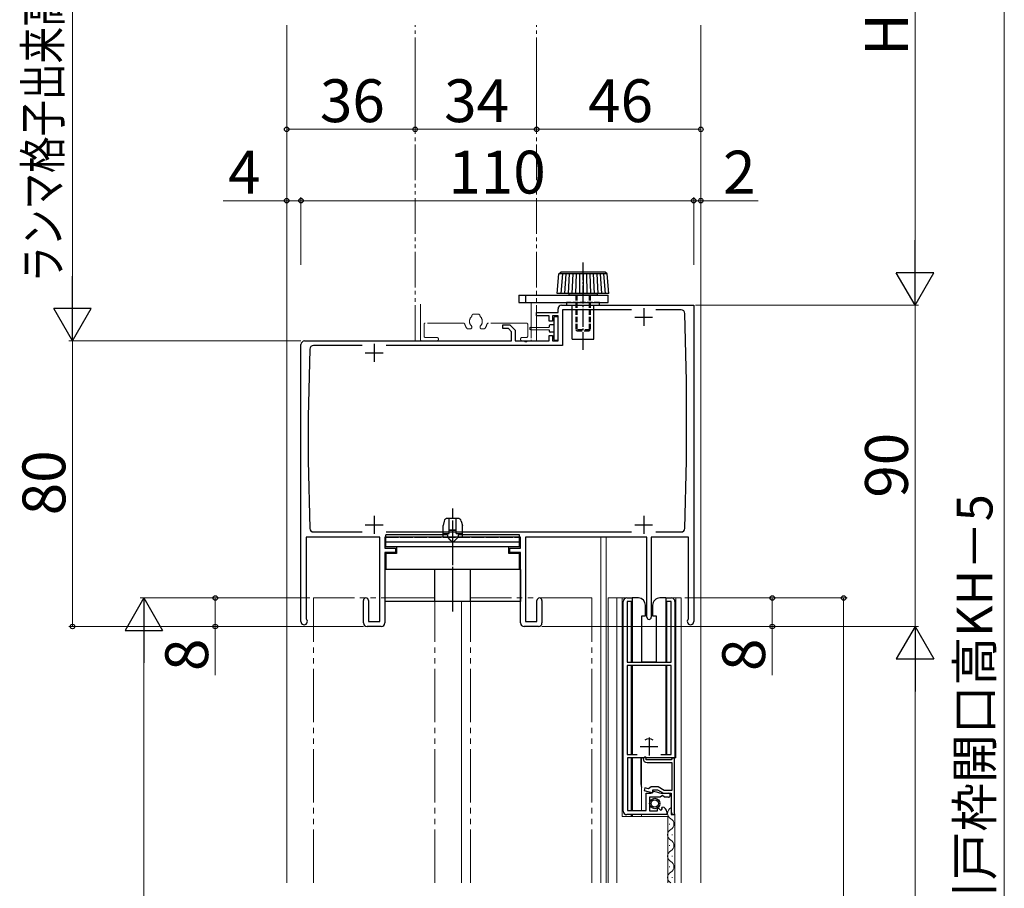
# Model space of a CAD drawing. Extents: x 105 to 1155, y 126 to 1687.
# Drawn here: x 258 to 534, y 975 to 1218 of the extents above; entities that cross this region are included whole.
import ezdxf

# ---------------------------------------------------------------- set-up
doc = ezdxf.new("R2010")
doc.units = 0
for name, pattern in [('YCENTER_1', [13, 10, -1, 1, -1]), ('YDIVIDE_1', [15, 10, -1, 1, -1, 1, -1]), ('YHIDDEN_1', [4, 3, -1])]:
    doc.linetypes.add(name, pattern=pattern)
for name, color, linetype, lineweight in [('YKK_11', 7, 'CONTINUOUS', 30), ('YKK_12', 2, 'CONTINUOUS', 13), ('YKK_13', 4, 'CONTINUOUS', 30), ('YKK_D', 6, 'CONTINUOUS', 13)]:
    doc.layers.add(name, color=color, linetype=linetype, lineweight=lineweight)
doc.styles.add('text-b', font='txt')

msp = doc.modelspace()

# ---------------------------------------------------------------- linework, layer by layer
at = {"layer": 'YKK_11', "color": 211, "linetype": 'ByBlock', "lineweight": -2, "ltscale": 0.5}
for p, q in [((409, 1136), (409, 1137)), ((410, 1138), (447, 1138)), ((429.62, 1136.7), (410.3, 1136.7)), ((410.3, 1136.7), (410.3, 1126.7)), ((443.52, 1136.7), (436.38, 1136.7)), ((447, 1138), (447, 1049.4)), ((403, 1135), (403, 1136)), ((403, 1136), (409, 1136)), ((406.5, 1135), (403, 1135)), ((406.5, 1133.5), (406.5, 1135)), ((407.5, 1133.5), (406.5, 1133.5)), ((409, 1135), (407.5, 1135)), ((407.5, 1135), (407.5, 1133.5)), ((409, 1128), (409, 1135)), ((445, 1116.7), (444.52, 1135.72)), ((393.5, 1131.5), (393.5, 1132.5)), ((393.5, 1132.5), (395.5, 1132.5)), ((395.09, 1131.5), (393.5, 1131.5)), ((396, 1130.59), (395.09, 1131.5)), ((395.5, 1132.5), (397, 1131)), ((397, 1131), (397, 1128)), ((338, 1128), (396, 1128)), ((396, 1128), (396, 1130.59)), ((397, 1128), (399.54, 1128)), ((399.54, 1128), (399.73, 1127.88)), ((400.28, 1127.88), (400.46, 1128)), ((400.46, 1128), (406.5, 1128)), ((406.5, 1128), (406.5, 1129.5)), ((406.5, 1129.5), (407.5, 1129.5)), ((407.5, 1129.5), (407.5, 1128)), ((407.5, 1128), (409, 1128)), ((337, 1049.4), (337, 1127)), ((339.48, 1125.72), (339, 1106.7)), ((354.12, 1126.7), (340.48, 1126.7)), ((410.3, 1126.7), (360.88, 1126.7)), ((399.73, 1127.88), (400.28, 1127.88)), ((445, 1094.5), (445, 1116.7)), ((339, 1106.7), (339, 1094.5)), ((339, 1094.5), (339.48, 1075.48)), ((444.52, 1075.48), (445, 1094.5)), ((359.1, 1073), (338.5, 1073)), ((338.5, 1073), (338.5, 1050.19)), ((340.48, 1074.5), (354.12, 1074.5)), ((359.1, 1049.4), (359.1, 1073)), ((398.5, 1073), (360.5, 1073)), ((360.5, 1073), (360.5, 1070)), ((360.88, 1074.5), (429.62, 1074.5)), ((398.5, 1070), (398.5, 1073)), ((433.9, 1073), (399.9, 1073)), ((399.9, 1073), (399.9, 1049.4)), ((433.9, 1050.6), (433.9, 1073)), ((445.5, 1073), (435.1, 1073)), ((435.1, 1073), (435.1, 1050.6)), ((436.38, 1074.5), (443.52, 1074.5)), ((445.5, 1050.19), (445.5, 1073)), ((360.5, 1070), (363.5, 1070)), ((363.5, 1068.7), (360.5, 1068.7)), ((360.5, 1068.7), (360.5, 1049)), ((363.5, 1070), (363.5, 1068.7)), ((395.5, 1068.7), (395.5, 1070)), ((395.5, 1070), (398.5, 1070)), ((398.5, 1068.7), (395.5, 1068.7)), ((398.5, 1049), (398.5, 1068.7)), ((354.5, 1049), (354.5, 1055.3)), ((355.9, 1055.3), (355.9, 1049.4)), ((403.1, 1049.4), (403.1, 1055.3)), ((404.5, 1055.3), (404.5, 1049)), ((338.5, 1050.19), (338.58, 1050)), ((359.5, 1048), (355.5, 1048)), ((355.9, 1049.4), (359.1, 1049.4)), ((403.5, 1048), (399.5, 1048)), ((399.9, 1049.4), (403.1, 1049.4)), ((445.43, 1050), (445.5, 1050.19))]:
    msp.add_line(p, q, dxfattribs=at)
at = {"layer": 'YKK_11', "color": 211}
for p, q in [((433, 1137.2), (433, 1132.2)), ((430.5, 1134.7), (435.5, 1134.7)), ((357.5, 1127.2), (357.5, 1122.2)), ((355, 1124.7), (360, 1124.7)), ((357.5, 1079), (357.5, 1074)), ((433, 1079), (433, 1074)), ((355, 1076.5), (360, 1076.5)), ((430.5, 1076.5), (435.5, 1076.5))]:
    msp.add_line(p, q, dxfattribs=at)
at = {"layer": 'YKK_11', "linetype": 'ByBlock', "lineweight": -2, "ltscale": 0.5}
for p, q in [((427.25, 996.3), (427.25, 1055)), ((428.25, 1056), (429.75, 1056)), ((429.75, 1055), (428.35, 1055)), ((428.35, 1055), (428.35, 1038)), ((429.75, 1056), (429.75, 1055)), ((439.25, 1055), (439.25, 1056)), ((439.25, 1056), (440.75, 1056)), ((440.65, 1055), (439.25, 1055)), ((440.65, 1038), (440.65, 1055)), ((441.75, 1055), (441.75, 1011.2)), ((428.35, 1038), (440.65, 1038)), ((440.65, 1037.1), (428.35, 1037.1)), ((428.35, 1037.1), (428.35, 1012.2)), ((440.65, 1012.2), (440.65, 1037.1)), ((428.35, 1012.2), (431.21, 1012.2)), ((437.79, 1012.2), (440.65, 1012.2)), ((441.75, 1011.2), (428.45, 1011.2)), ((428.45, 1011.2), (428.45, 996.5)), ((433.35, 1011.5), (432.85, 1011)), ((433.65, 1011.2), (433.35, 1011.5)), ((433.65, 1010.7), (433.65, 1011.2)), ((440.65, 1010.7), (433.65, 1010.7)), ((433.95, 1009.9), (440.85, 1009.9)), ((440.85, 1010.9), (440.65, 1010.7)), ((441.05, 1011.1), (440.85, 1010.9)), ((440.85, 1009.9), (440.85, 1002.1)), ((441.65, 1011.1), (441.05, 1011.1)), ((441.65, 995.3), (441.65, 1011.1)), ((433.35, 1002.83), (433.15, 1002.05)), ((433.15, 1002.05), (435.55, 1001.41)), ((434.37, 1002.55), (433.35, 1002.83)), ((433.65, 996.5), (433.65, 1001.3)), ((433.65, 1001.3), (435.05, 1001.3)), ((434.75, 1002.82), (434.37, 1002.55)), ((435.05, 1003.1), (434.75, 1002.82)), ((437.03, 1003.1), (435.05, 1003.1)), ((435.05, 1001.3), (435.35, 1001.6)), ((435.35, 1001.6), (435.73, 1001.89)), ((435.55, 1001.41), (435.55, 1002.3)), ((435.55, 1002.3), (436.82, 1002.3)), ((435.73, 1001.89), (436.91, 1001.57)), ((436.82, 1002.3), (438.55, 1001.3)), ((438.76, 1002.1), (437.03, 1003.1)), ((438.55, 1001.3), (440.65, 1001.3)), ((440.85, 1002.1), (438.76, 1002.1)), ((438.98, 1001.3), (439.9, 1001.3)), ((440.65, 1001.3), (440.65, 995.3)), ((437.65, 1000.2), (434.65, 1000.2)), ((434.65, 1000.2), (434.65, 996.4)), ((437.95, 1000.5), (437.65, 1000.2)), ((438.28, 1000.65), (437.95, 1000.5)), ((438.82, 1000.2), (438.28, 1000.65)), ((439.9, 1000.2), (438.82, 1000.2)), ((428.45, 996.5), (433.65, 996.5)), ((434.65, 996.4), (436.85, 996.4)), ((436.85, 997.03), (437.1, 997.14)), ((436.85, 996.4), (436.85, 997.03)), ((437.1, 997.14), (437.67, 996.56)), ((437.67, 996.56), (438.14, 996.83)), ((438.06, 997.15), (438.27, 997.4)), ((438.14, 996.83), (438.06, 997.15)), ((439.45, 996.1), (439.45, 995.3)), ((439.45, 995.3), (428.25, 995.3)), ((440.65, 995.3), (441.65, 995.3))]:
    msp.add_line(p, q, dxfattribs=at)
at = {"layer": 'YKK_11', "ltscale": 0.5}
for p, q in [((434.5, 1016.9), (434.5, 1011.9)), ((432, 1014.4), (437, 1014.4))]:
    msp.add_line(p, q, dxfattribs=at)
at = {"layer": 'YKK_11', "color": 211, "linetype": 'ByBlock', "lineweight": -2, "ltscale": 0.5}
for centre, radius, start, end in [((410, 1137), 1, 90, 180), ((443.52, 1135.7), 1, 1.4321, 90), ((338, 1127), 1, 90, 180), ((340.48, 1125.7), 1, 90, 178.5679), ((340.48, 1075.5), 1, 181.4321, 270), ((443.52, 1075.5), 1, 270, 358.5679), ((355.2, 1055.3), 0.7, 0, 180), ((403.8, 1055.3), 0.7, 0, 180), ((337.9, 1049.4), 0.9, 180, 41.4096), ((355.5, 1049), 1, 180, 270), ((359.5, 1049), 1, 270, 0), ((399.5, 1049), 1, 180, 270), ((403.5, 1049), 1, 270, 0), ((434.5, 1050.6), 0.6, 180, 0), ((446.1, 1049.4), 0.9, 138.589, 0)]:
    msp.add_arc(centre, radius, start, end, dxfattribs=at)
at = {"layer": 'YKK_11', "linetype": 'ByBlock', "lineweight": -2, "ltscale": 0.5}
for centre, radius, start, end in [((428.25, 1055), 1, 90, 180), ((440.75, 1055), 1, 0, 90), ((433.95, 1011), 1.1, 180, 270), ((438.98, 1009.3), 8, 255, 270), ((439.9, 1000.75), 0.55, 270, 90), ((428.25, 996.3), 1, 180, 270), ((438.15, 996.1), 1.3, 360, 84.7841)]:
    msp.add_arc(centre, radius, start, end, dxfattribs=at)
at = {"layer": 'YKK_12', "ltscale": 1.5}
for p, q in [((333, 976.17), (333, 1216.5)), ((421, 1073), (421, 976.17, 0)), ((422.5, 1073), (422.5, 976.17, 0)), ((382, 1055), (382, 976.17, 0)), ((440.96, 995.77), (440.96, 995.57)), ((440.2, 992.77), (440.2, 992.57)), ((440.96, 989.77), (440.96, 989.57)), ((440.2, 986.77), (440.2, 986.57)), ((440.96, 983.77), (440.96, 983.57)), ((440.2, 980.77), (440.2, 980.57)), ((440.96, 977.77), (440.96, 977.57))]:
    msp.add_line(p, q, dxfattribs=at)
at = {"layer": 'YKK_12', "linetype": 'YDIVIDE_1'}
for p, q in [((369, 1128), (369, 1216.5)), ((403, 1128), (403, 1216.5)), ((370.5, 1128.3), (370.5, 1138.8)), ((401.5, 1138.8), (401.5, 1128.3)), ((385.35, 1135.5), (386.65, 1135.5)), ((371.5, 1132.7), (371.5, 1129.3)), ((382.44, 1133), (371.8, 1133)), ((383.73, 1131.4), (384.45, 1131.4)), ((384.85, 1131.8), (384.85, 1131.94)), ((387.15, 1131.8), (387.15, 1131.94)), ((387.55, 1131.4), (388.27, 1131.4)), ((400.2, 1133), (389.56, 1133)), ((400.5, 1129.3), (400.5, 1132.7)), ((369, 1128), (403, 1128)), ((375, 1128), (370.8, 1128)), ((371.8, 1129), (375, 1129)), ((399, 1129), (400.2, 1129)), ((401.2, 1128), (399, 1128))]:
    msp.add_line(p, q, dxfattribs=at)
at = {"layer": 'YKK_12'}
for p, q in [((449, 1216.5), (449, 976.17)), ((423, 976.17), (423, 1056)), ((429.8, 1056), (423, 1056)), ((425.5, 976.17), (425.5, 1056)), ((427, 1056), (427, 994.8)), ((429.5, 1055), (429.5, 1038)), ((443.5, 1056), (439.2, 1056)), ((439.5, 1038), (439.5, 1055)), ((442, 1056), (442, 1011.2)), ((443.5, 1056), (443.5, 976.17)), ((429.5, 1037), (429.5, 1012.2)), ((439.5, 1012.2), (439.5, 1037)), ((429.5, 1011.2), (429.5, 996.5)), ((442, 1011.2), (432.4, 1011.2)), ((432.4, 996.5), (432.4, 1011.2)), ((427, 994.8), (439.75, 994.8)), ((429.5, 995.3), (429.5, 994.8)), ((432.4, 994.8), (432.4, 995.3)), ((439.75, 994.8), (439.75, 976.17)), ((441.75, 995.55), (441.75, 976.17))]:
    msp.add_line(p, q, dxfattribs=at)
at = {"layer": 'YKK_12', "ltscale": 0.5}
msp.add_line((449, 1216.5), (449, 976.17, 0), dxfattribs=at)
at = {"layer": 'YKK_12', "linetype": 'YDIVIDE_1', "ltscale": 1.5}
for p, q in [((340.5, 976.17), (340.5, 1056)), ((374.5, 1056, 0), (340.5, 1056, 0)), ((374.5, 976.17), (374.5, 1056)), ((384.5, 976.17), (384.5, 1056)), ((418.5, 1056, 0), (384.5, 1056, 0)), ((418.5, 976.17), (418.5, 1056))]:
    msp.add_line(p, q, dxfattribs=at)
at = {"layer": 'YKK_12', "linetype": 'YDIVIDE_1'}
for centre, radius, start, end in [((386, 1133.5), 1.8, 133.6591, 225.2072), ((384.55, 1135.02), 0.3, 313.6591, 358.62), ((385.35, 1135), 0.5, 90, 178.62), ((386.65, 1135), 0.5, 1.38, 90), ((387.45, 1135.02), 0.3, 181.38, 226.3409), ((386, 1133.5), 1.8, 314.7928, 46.3409), ((371.8, 1132.7), 0.3, 90, 180), ((382.44, 1132.5), 0.5, 15.6803, 90), ((386, 1133.5), 3.2, 195.6803, 218.3665), ((383.73, 1131.7), 0.3, 218.3665, 270), ((384.45, 1131.8), 0.4, 270, 0), ((384.45, 1131.94), 0.4, 0, 45.2072), ((387.55, 1131.94), 0.4, 134.7928, 180), ((387.55, 1131.8), 0.4, 180, 270), ((388.27, 1131.7), 0.3, 270, 321.6335), ((386, 1133.5), 3.2, 321.6335, 344.3197), ((389.56, 1132.5), 0.5, 90, 164.3197), ((400.2, 1132.7), 0.3, 0, 90), ((370.8, 1128.3), 0.3, 180, 270), ((371.8, 1129.3), 0.3, 180, 270), ((375, 1128.5), 0.5, 270, 90), ((399, 1128.5), 0.5, 90, 270), ((400.2, 1129.3), 0.3, 270, 0), ((401.2, 1128.3), 0.3, 270, 0)]:
    msp.add_arc(centre, radius, start, end, dxfattribs=at)
at = {"layer": 'YKK_12', "ltscale": 1.5}
for centre, start, end in [((441.41, 995.67), 119.1906, 240.8094), ((439.74, 992.67), 299.1994, 60.8006), ((441.41, 989.67), 119.1906, 240.8094), ((439.74, 986.67), 299.1994, 60.8006), ((441.41, 983.67), 119.1906, 240.8094), ((439.74, 980.67), 299.1994, 60.8006), ((441.41, 977.67), 119.1906, 240.8094)]:
    msp.add_arc(centre, 1.72, start, end, dxfattribs=at)
at = {"layer": 'YKK_13', "linetype": 'YCENTER_1', "ltscale": 0.5}
for p, q in [((416, 1125.5), (416, 1150.3)), ((379.5, 1052.19), (379.5, 1081.08))]:
    msp.add_line(p, q, dxfattribs=at)
at = {"layer": 'YKK_13', "ltscale": 0.5}
for p, q in [((409.25, 1146.8), (409.75, 1147.3)), ((422.25, 1147.3), (409.75, 1147.3)), ((422.75, 1146.8), (422.25, 1147.3)), ((408.75, 1141.3), (409.25, 1146.8)), ((422.75, 1146.8), (409.25, 1146.8)), ((410.22, 1146.8), (409.79, 1141.3)), ((411.19, 1146.8), (410.83, 1141.3)), ((412.15, 1146.8), (411.86, 1141.3)), ((413.11, 1146.8), (412.9, 1141.3)), ((414.08, 1146.8), (413.93, 1141.3)), ((415.04, 1146.8), (414.97, 1141.3)), ((416, 1146.8), (416, 1141.3)), ((416.96, 1146.8), (417.03, 1141.3)), ((417.92, 1146.8), (418.07, 1141.3)), ((418.89, 1146.8), (419.1, 1141.3)), ((419.85, 1146.8), (420.14, 1141.3)), ((420.81, 1146.8), (421.17, 1141.3)), ((421.78, 1146.8), (422.21, 1141.3)), ((423.25, 1141.3), (422.75, 1146.8)), ((398, 1140.8), (423, 1140.8)), ((398, 1140.8), (398, 1138.8)), ((400, 1138.8), (400, 1140.8)), ((423.25, 1141.3), (408.75, 1141.3)), ((412, 1141.3), (412, 1140.8)), ((420, 1140.8), (412, 1140.8)), ((420, 1141.3), (420, 1140.8)), ((423, 1138.8), (423, 1140.8)), ((398, 1138.8), (423, 1138.8)), ((413, 1128.5), (413, 1136.8)), ((419, 1128.5), (419, 1136.8)), ((413, 1128.5), (419, 1128.5)), ((377.11, 1077.54), (376.8, 1076.3)), ((376.8, 1073.7), (376.8, 1076.3)), ((380.92, 1078.3), (378.08, 1078.3)), ((378.5, 1074.1), (378.5, 1078.3)), ((380.5, 1074.1), (380.5, 1078.21)), ((381.89, 1077.54), (382.2, 1076.3)), ((382.2, 1073.7), (382.2, 1076.3)), ((360.8, 1070.4), (360.8, 1073.7)), ((378, 1073.7), (360.8, 1073.7)), ((376.8, 1074.1), (378.5, 1074.1)), ((378, 1073.7), (378, 1073.2)), ((378.5, 1075.1), (380.5, 1075.1)), ((380.5, 1074.9), (378.5, 1074.9)), ((380.5, 1074.1), (382.2, 1074.1)), ((398.2, 1073.7), (381, 1073.7)), ((381, 1073.7), (381, 1073.2)), ((398.2, 1070.4), (398.2, 1073.7)), ((398.2, 1071.63), (360.8, 1071.63)), ((360.8, 1070.4), (398.2, 1070.4)), ((363.8, 1070.4), (363.8, 1068.5)), ((395.2, 1068.5), (395.2, 1070.4)), ((360.8, 1068.5), (360.8, 1064)), ((363.8, 1068.5), (360.8, 1068.5)), ((398.2, 1068.5), (395.2, 1068.5)), ((398.2, 1064), (398.2, 1068.5)), ((398.5, 1064), (360.5, 1064)), ((360.5, 1064), (360.5, 1055)), ((374.5, 1055), (374.5, 1064)), ((384.5, 1055), (384.5, 1064)), ((398.5, 1064), (398.5, 1055)), ((398.5, 1055), (360.5, 1055))]:
    msp.add_line(p, q, dxfattribs=at)
at = {"layer": 'YKK_13', "linetype": 'YHIDDEN_1', "ltscale": 0.5}
for p, q in [((414, 1140.8), (414, 1131.1)), ((414.3, 1140.8), (414.3, 1130.8)), ((417.7, 1140.8), (417.7, 1130.8)), ((418, 1140.8), (418, 1131.1)), ((420.65, 1138.8), (411.35, 1138.8)), ((411.35, 1138.8), (411.35, 1138)), ((411.35, 1138), (420.65, 1138)), ((413, 1136.8), (413, 1138)), ((419, 1136.8), (419, 1138)), ((420.65, 1138), (420.65, 1138.8)), ((418, 1131.1), (414, 1131.1)), ((414.3, 1130.8), (414, 1131.1)), ((414.3, 1130.8), (417.7, 1130.8)), ((418, 1131.1), (417.7, 1130.8)), ((360.8, 1073), (398.2, 1073)), ((376.8, 1073), (376.8, 1073.7)), ((379.5, 1071.5), (378, 1073)), ((381, 1073), (379.5, 1071.5)), ((382.2, 1073), (382.2, 1073.7))]:
    msp.add_line(p, q, dxfattribs=at)
at = {"layer": 'YKK_13'}
for p, q in [((407.8, 1134.45), (407.8, 1132.5)), ((408.7, 1134.75), (408.1, 1134.75)), ((409, 1128.55), (409, 1134.45)), ((401.25, 1131.75), (406.5, 1131.9)), ((401.25, 1131.25), (406.5, 1131.1)), ((406.5, 1132.2), (406.5, 1131.9)), ((406.5, 1131.1), (406.5, 1130.8)), ((407.8, 1132.5), (406.8, 1132.5)), ((407.8, 1132.5), (407.8, 1130.5)), ((407.8, 1130.5), (406.8, 1130.5)), ((407.8, 1130.5), (407.8, 1128.55)), ((408.1, 1128.25), (408.7, 1128.25)), ((377.11, 1077.54), (376.8, 1076.3)), ((376.8, 1073.7), (376.8, 1076.3)), ((380.92, 1078.3), (378.08, 1078.3)), ((378.5, 1074.1), (378.5, 1078.3)), ((380.5, 1074.1), (380.5, 1078.21)), ((381.89, 1077.54), (382.2, 1076.3)), ((382.2, 1073.7), (382.2, 1076.3)), ((360.8, 1070.4), (360.8, 1073.7)), ((378, 1073.7), (360.8, 1073.7)), ((376.8, 1074.1), (378.5, 1074.1)), ((378, 1073.7), (378, 1073.2)), ((378.5, 1075.1), (380.5, 1075.1)), ((380.5, 1074.9), (378.5, 1074.9)), ((380.5, 1074.1), (382.2, 1074.1)), ((398.2, 1073.7), (381, 1073.7)), ((381, 1073.7), (381, 1073.2)), ((398.2, 1070.4), (398.2, 1073.7)), ((398.2, 1071.63), (360.8, 1071.63)), ((360.8, 1070.4), (398.2, 1070.4)), ((363.8, 1070.4), (363.8, 1068.5)), ((395.2, 1068.5), (395.2, 1070.4)), ((360.8, 1068.5), (360.8, 1064)), ((363.8, 1068.5), (360.8, 1068.5)), ((398.2, 1068.5), (395.2, 1068.5)), ((398.2, 1064), (398.2, 1068.5)), ((398.5, 1064), (360.5, 1064)), ((360.5, 1064), (360.5, 1055)), ((374.5, 1055), (374.5, 1064)), ((384.5, 1055), (384.5, 1064)), ((398.5, 1064), (398.5, 1055)), ((398.5, 1055), (360.5, 1055)), ((429.8, 1056), (429.8, 1038)), ((431.5, 1056), (429.8, 1056)), ((433.5, 1051), (433.5, 1054)), ((435.5, 1054), (435.5, 1051)), ((439.2, 1056), (437.5, 1056)), ((439.2, 1056), (439.2, 1038)), ((432.5, 1051), (433.5, 1051)), ((432.5, 1038), (432.5, 1051)), ((435.5, 1051), (436.5, 1051)), ((436.5, 1051), (436.5, 1038)), ((429.8, 1037), (429.8, 1012.2)), ((436.5, 1038), (432.5, 1038)), ((439.2, 1037), (439.2, 1012.2)), ((429.8, 1011.2), (429.8, 996.5)), ((432.25, 1003.75), (432.25, 1011.2)), ((429.8, 995.3), (429.8, 994.8))]:
    msp.add_line(p, q, dxfattribs=at)
at = {"layer": 'YKK_13', "linetype": 'YCENTER_1'}
msp.add_line((379.5, 1052.19), (379.5, 1081.08), dxfattribs=at)
at = {"layer": 'YKK_13', "linetype": 'YHIDDEN_1'}
for p, q in [((360.8, 1073), (398.2, 1073)), ((376.8, 1073), (376.8, 1073.7)), ((379.5, 1071.5), (378, 1073)), ((381, 1073), (379.5, 1071.5)), ((382.2, 1073), (382.2, 1073.7))]:
    msp.add_line(p, q, dxfattribs=at)
at = {"layer": 'YKK_13'}
for radius in [1.45, 1]:
    msp.add_circle((436.1, 998.43), radius, dxfattribs=at)
for centre, radius, start, end in [((408.1, 1134.45), 0.3, 90, 180), ((408.7, 1134.45), 0.3, 0, 90), ((401.25, 1131.5), 0.25, 90, 270), ((406.8, 1132.2), 0.3, 90, 180), ((406.8, 1130.8), 0.3, 180, 270), ((408.1, 1128.55), 0.3, 180, 270), ((408.7, 1128.55), 0.3, 270, 0), ((378.08, 1077.3), 1, 90, 165.9638), ((380.92, 1077.3), 1, 14.0362, 90), ((431.5, 1054), 2, 0, 90), ((437.5, 1054), 2, 90, 180.0003), ((434.5, 1014.25), 2.25, 59.2604, 120.7862), ((434.5, 1003.75), 2.25, 180, 201.0396)]:
    msp.add_arc(centre, radius, start, end, dxfattribs=at)
at = {"layer": 'YKK_13', "ltscale": 0.5}
for centre, start, end in [((378.08, 1077.3), 90, 165.9638), ((380.92, 1077.3), 14.0362, 90)]:
    msp.add_arc(centre, 1, start, end, dxfattribs=at)
at = {"layer": 'YKK_D', "ltscale": 1.5}
for p, q in [((509, 1148.5), (509, 1287.5)), ((534, 1287.5), (534, 653.69)), ((273, 1272.5), (273, 1138.5)), ((447.5, 1138), (510, 1138)), ((337, 1128), (272, 1128)), ((339.5, 1056), (292, 1056)), ((339.5, 1056), (312, 1056)), ((313, 1056), (313, 1048)), ((354.5, 1048), (312, 1048)), ((313, 1048), (313, 1034.36)), ((404.5, 1048), (510, 1048)), ((293, 1045.5), (293, 667.69)), ((509, 1037.5), (509, 673.69))]:
    msp.add_line(p, q, dxfattribs=at)
at = {"layer": 'YKK_D'}
for p, q in [((333, 1205.3), (333, 1186.3)), ((369, 1205.3), (369, 1186.3)), ((369, 1205.3), (369, 1186.3)), ((403, 1205.3), (403, 1186.3)), ((403, 1205.3), (403, 1186.3)), ((449, 1205.3), (449, 1186.3)), ((369, 1187.3), (333, 1187.3)), ((369, 1187.3), (403, 1187.3)), ((403, 1187.3), (449, 1187.3)), ((333, 1167.3), (315.22, 1167.3)), ((333, 1149.3), (333, 1168.3)), ((337, 1167.3), (333, 1167.3)), ((337, 1149.3), (337, 1168.3)), ((337, 1149.3), (337, 1168.3)), ((337, 1167.3), (447, 1167.3)), ((447, 1167.3), (444.45, 1167.3)), ((447, 1149.3), (447, 1168.3)), ((447, 1149.3), (447, 1168.3)), ((447, 1167.3), (449, 1167.3)), ((449, 1149.3), (449, 1168.3)), ((449, 1167.3), (465.06, 1167.3)), ((447.5, 1138), (510, 1138)), ((509, 1048), (509, 1138)), ((337, 1128), (272, 1128)), ((273, 1048), (273, 1128)), ((444.5, 1056), (490, 1056)), ((444.5, 1056), (470, 1056)), ((469, 1056), (469, 1048)), ((489, 1056), (489, 657.21)), ((354.5, 1048), (272, 1048)), ((404.5, 1048), (510, 1048)), ((407.75, 1048), (470, 1048)), ((469, 1048), (469, 1034.36))]:
    msp.add_line(p, q, dxfattribs=at)
at = {"layer": 'YKK_D', "lineweight": -2}
for p, q in [((509, 1138), (509, 1156.19)), ((273, 1128), (273, 1146.19)), ((509, 1138), (503.75, 1147.09)), ((514.25, 1147.09), (503.75, 1147.09)), ((509, 1138), (514.25, 1147.09)), ((273, 1128), (267.75, 1137.09)), ((278.25, 1137.09), (267.75, 1137.09)), ((273, 1128), (278.25, 1137.09)), ((293, 1056), (287.75, 1046.91)), ((293, 1056), (298.25, 1046.91)), ((293, 1056), (293, 1037.81)), ((509, 1048), (503.75, 1038.91)), ((509, 1048), (514.25, 1038.91)), ((509, 1048), (509, 1029.81)), ((287.75, 1046.91), (298.25, 1046.91)), ((503.75, 1038.91), (514.25, 1038.91))]:
    msp.add_line(p, q, dxfattribs=at)
at = {"layer": 'YKK_D', "linetype": 'ByBlock', "lineweight": -2}
for centre, radius in [((333, 1187.3), 0.637), ((369, 1187.3), 0.637), ((369, 1187.3), 0.637), ((403, 1187.3), 0.637), ((403, 1187.3), 0.637), ((449, 1187.3), 0.637), ((333, 1167.3), 0.637), ((337, 1167.3), 0.637), ((337, 1167.3), 0.637), ((447, 1167.3), 0.637), ((447, 1167.3), 0.637), ((449, 1167.3), 0.637), ((313, 1056), 0.638), ((469, 1056), 0.638), ((489, 1056), 0.638), ((273, 1048), 0.637), ((313, 1048), 0.637), ((469, 1048), 0.637)]:
    msp.add_circle(centre, radius, dxfattribs=at)

# ---------------------------------------------------------------- texts
at = {"layer": 'YKK_D', "style": 'text-b', "width": 0.75}
msp.add_text('ランマ格子出来高＝H2－5', height=10, rotation=90, dxfattribs=at).set_placement((269.69, 1144.35))
at = {"layer": 'YKK_D', "style": 'text-b'}
for s, height, p in [('H2', 12, (507, 1207.88)), ('90', 12, (507, 1084.1)), ('80', 12, (271, 1079.17)), ('新設引戸枠H＝既設引戸枠開口高KH－5', 10, (530.69, 844.18)), ('8', 12, (311, 1035.54)), ('8', 12, (467, 1035.54))]:
    msp.add_text(s, height=height, rotation=90, dxfattribs=at).set_placement(p)
for s, p in [('36', (342.31, 1189.3)), ('34', (377.1, 1189.3)), ('46', (417.44, 1189.3)), ('4', (316.6, 1169.3)), ('110', (378.3, 1169.3)), ('2', (455.21, 1169.3))]:
    msp.add_text(s, height=12, dxfattribs=at).set_placement(p)

doc.saveas('drawing.dxf')
